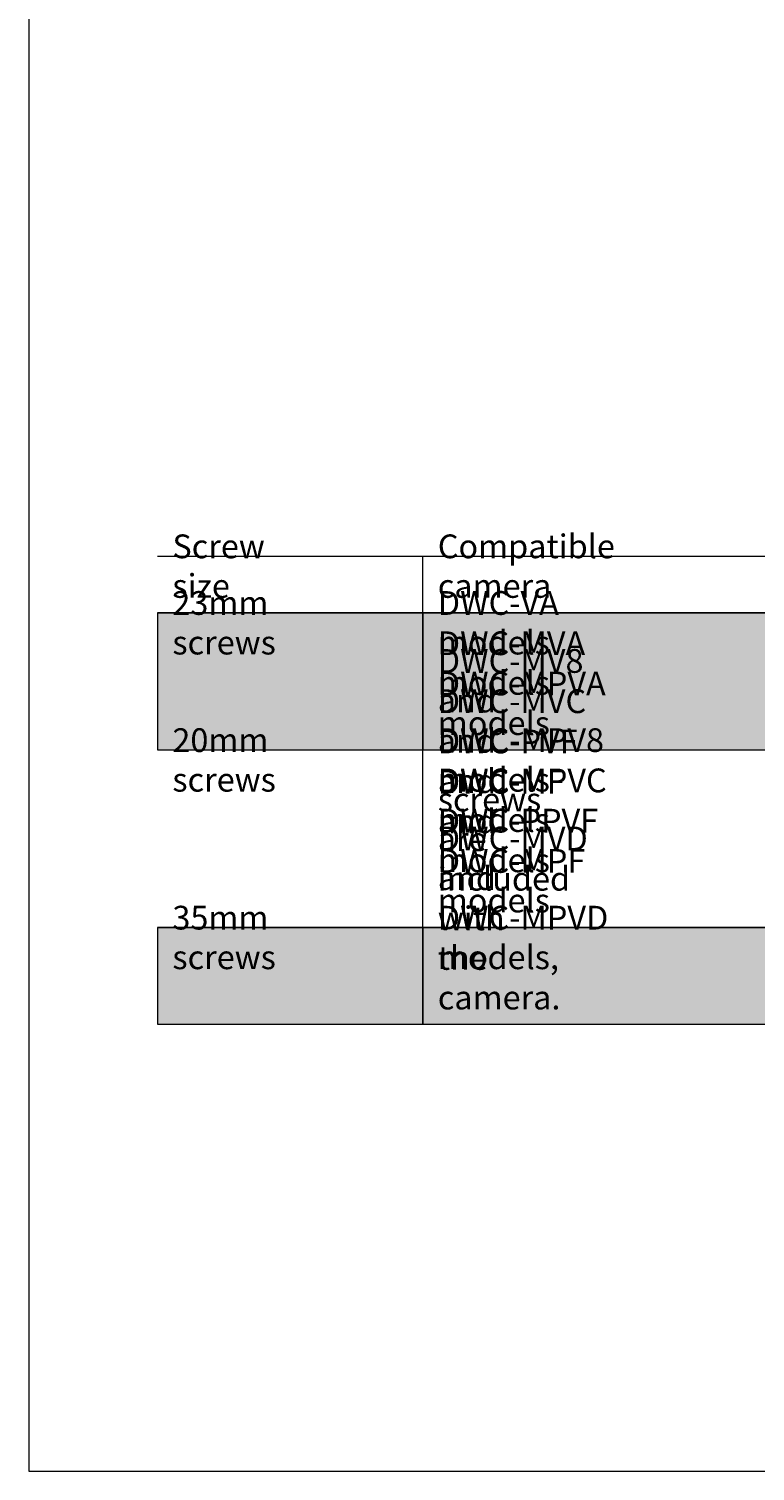
# Model space of a CAD drawing. Units: millimetres. Extents: x 12 to 408, y 12 to 285.
# Drawn here: x 12 to 81, y 12 to 148 of the extents above; entities that cross this region are included whole.
import ezdxf

# ---------------------------------------------------------------- set-up
doc = ezdxf.new("R2010")
doc.units = ezdxf.units.MM
doc.header["$MEASUREMENT"] = 0
doc.layers.add('레이어 1', color=7, linetype='Continuous', lineweight=0)

# ---------------------------------------------------------------- blocks, each defined once
blk = doc.blocks.new('Block_4')
at = {"layer": '레이어 1', "true_color": 0xeeefef, "transparency": 33554687}
h = blk.add_hatch(color=7, dxfattribs=at)
h.dxf.hatch_style = 2
edge = h.paths.add_edge_path()
edge.add_spline(control_points=[(24.16, 93.23), (24.16, 93.23), (49.25, 93.23), (49.25, 93.23), (49.25, 93.23), (49.25, 80.25), (49.25, 80.25), (49.25, 80.25), (24.16, 80.25), (24.16, 80.25), (24.16, 80.25), (24.16, 93.23), (24.16, 93.23)], knot_values=[0, 0, 0, 0, 1, 1, 1, 2, 2, 2, 3, 3, 3, 4, 4, 4, 4], degree=3, periodic=0)
edge = h.paths.add_edge_path()
edge.add_spline(control_points=[(49.25, 93.23), (49.25, 93.23), (112.81, 93.23), (112.81, 93.23), (112.81, 93.23), (112.81, 80.25), (112.81, 80.25), (112.81, 80.25), (49.25, 80.25), (49.25, 80.25), (49.25, 80.25), (49.25, 93.23), (49.25, 93.23)], knot_values=[0, 0, 0, 0, 1, 1, 1, 2, 2, 2, 3, 3, 3, 4, 4, 4, 4], degree=3, periodic=0)
edge = h.paths.add_edge_path()
edge.add_spline(control_points=[(112.81, 93.23), (112.81, 93.23), (146.84, 93.23), (146.84, 93.23), (146.84, 93.23), (146.84, 80.25), (146.84, 80.25), (146.84, 80.25), (112.81, 80.25), (112.81, 80.25), (112.81, 80.25), (112.81, 93.23), (112.81, 93.23)], knot_values=[0, 0, 0, 0, 1, 1, 1, 2, 2, 2, 3, 3, 3, 4, 4, 4, 4], degree=3, periodic=0)
at = {"layer": '레이어 1', "true_color": 0xe6e7e8, "transparency": 33554687}
h = blk.add_hatch(color=254, dxfattribs=at)
h.dxf.hatch_style = 2
edge = h.paths.add_edge_path()
edge.add_spline(control_points=[(24.16, 63.45), (24.16, 63.45), (49.25, 63.45), (49.25, 63.45), (49.25, 63.45), (49.25, 54.28), (49.25, 54.28), (49.25, 54.28), (24.16, 54.28), (24.16, 54.28), (24.16, 54.28), (24.16, 63.45), (24.16, 63.45)], knot_values=[0, 0, 0, 0, 1, 1, 1, 2, 2, 2, 3, 3, 3, 4, 4, 4, 4], degree=3, periodic=0)
edge = h.paths.add_edge_path()
edge.add_spline(control_points=[(49.25, 63.45), (49.25, 63.45), (112.81, 63.45), (112.81, 63.45), (112.81, 63.45), (112.81, 54.28), (112.81, 54.28), (112.81, 54.28), (49.25, 54.28), (49.25, 54.28), (49.25, 54.28), (49.25, 63.45), (49.25, 63.45)], knot_values=[0, 0, 0, 0, 1, 1, 1, 2, 2, 2, 3, 3, 3, 4, 4, 4, 4], degree=3, periodic=0)
edge = h.paths.add_edge_path()
edge.add_spline(control_points=[(112.81, 63.45), (112.81, 63.45), (146.84, 63.45), (146.84, 63.45), (146.84, 63.45), (146.84, 54.28), (146.84, 54.28), (146.84, 54.28), (112.81, 54.28), (112.81, 54.28), (112.81, 54.28), (112.81, 63.45), (112.81, 63.45)], knot_values=[0, 0, 0, 0, 1, 1, 1, 2, 2, 2, 3, 3, 3, 4, 4, 4, 4], degree=3, periodic=0)
at = {"layer": '레이어 1', "color": 8, "lineweight": 9, "true_color": 0x808184}
for p, q in [((24.16, 98.59), (49.25, 98.59)), ((49.25, 98.59), (112.81, 98.59)), ((49.25, 93.28), (49.25, 98.54)), ((24.16, 93.23), (49.25, 93.23)), ((49.25, 93.23), (112.81, 93.23)), ((24.16, 80.25), (49.25, 80.25)), ((49.25, 80.25), (112.81, 80.25)), ((24.16, 63.45), (49.25, 63.45)), ((49.25, 63.45), (112.81, 63.45)), ((24.16, 54.28), (49.25, 54.28)), ((49.25, 54.28), (112.81, 54.28))]:
    blk.add_line(p, q, dxfattribs=at)
at = {"layer": '레이어 1', "color": 250, "lineweight": 9, "true_color": 0x231f20}
for p, q in [((49.25, 80.3), (49.25, 93.18)), ((49.25, 63.51), (49.25, 80.19)), ((49.25, 54.34), (49.25, 63.4))]:
    blk.add_line(p, q, dxfattribs=at)
at = {"layer": '레이어 1'}
for points in [[(24.16, 93.23), (24.16, 93.23), (49.25, 93.23), (49.25, 93.23), (49.25, 93.23), (49.25, 80.25), (49.25, 80.25), (49.25, 80.25), (24.16, 80.25), (24.16, 80.25), (24.16, 80.25), (24.16, 93.23), (24.16, 93.23)], [(49.25, 93.23), (49.25, 93.23), (112.81, 93.23), (112.81, 93.23), (112.81, 93.23), (112.81, 80.25), (112.81, 80.25), (112.81, 80.25), (49.25, 80.25), (49.25, 80.25), (49.25, 80.25), (49.25, 93.23), (49.25, 93.23)], [(24.16, 63.45), (24.16, 63.45), (49.25, 63.45), (49.25, 63.45), (49.25, 63.45), (49.25, 54.28), (49.25, 54.28), (49.25, 54.28), (24.16, 54.28), (24.16, 54.28), (24.16, 54.28), (24.16, 63.45), (24.16, 63.45)], [(49.25, 63.45), (49.25, 63.45), (112.81, 63.45), (112.81, 63.45), (112.81, 63.45), (112.81, 54.28), (112.81, 54.28), (112.81, 54.28), (49.25, 54.28), (49.25, 54.28), (49.25, 54.28), (49.25, 63.45), (49.25, 63.45)]]:
    blk.add_open_spline(points, degree=3, knots=[0, 0, 0, 0, 1, 1, 1, 2, 2, 2, 3, 3, 3, 4, 4, 4, 4], dxfattribs=at)
at = {"layer": '레이어 1', "char_height": 0.2, "attachment_point": 7}
for s, insert in [('\\C250;\\c2105123;\\FGotham Book|b0|i0|c1;\\H2.247900;\\W1.000000;Screw size', (25.57, 94.64)), ('\\C250;\\c2105123;\\FGotham Book|b0|i0|c1;\\H2.247900;\\W1.000000;Compatible camera', (50.67, 94.64)), ('\\C250;\\c2105123;\\FGotham Book|b0|i0|c1;\\H2.247900;\\W1.000000;23mm screws', (25.57, 89.28)), ('\\C250;\\c2105123;\\FGotham Book|b0|i0|c1;\\H2.247900;\\W1.000000;DWC-VA models', (50.67, 89.28)), ('\\C250;\\c2105123;\\FGotham Book|b0|i0|c1;\\H2.247900;\\W1.000000;DWC-MVA models', (50.67, 85.47)), ('\\C250;\\c2105123;\\FGotham Book|b0|i0|c1;\\H2.247900;\\W1.000000;DWC-MV8 and DWC-MPV8 models', (50.67, 76.3)), ('\\C250;\\c2105123;\\FGotham Book|b0|i0|c1;\\H2.247900;\\W1.000000;DWC-MPVA models', (50.67, 81.66)), ('\\C250;\\c2105123;\\FGotham Book|b0|i0|c1;\\H2.247900;\\W1.000000;DWC-MVC and DWC-MPVC models', (50.67, 72.49)), ('\\C250;\\c2105123;\\FGotham Book|b0|i0|c1;\\H2.247900;\\W1.000000;20mm screws', (25.57, 76.3)), ('\\C250;\\c2105123;\\FGotham Book|b0|i0|c1;\\H2.247900;\\W1.000000;DWC-PVF and DWC-PPVF models', (50.67, 68.68)), ('\\C250;\\c2105123;\\FGotham Book|b0|i0|c1;\\H2.247900;\\W1.000000;DWC-MF and DWC-MPF models', (50.67, 64.87)), ('\\C250;\\c2105123;\\FGotham Bold|b1|i0|c1;\\H2.247900;\\W1.000000;screws are included with the camera. ', (50.67, 55.69)), ('\\C250;\\c2105123;\\FGotham Book|b0|i0|c1;\\H2.247900;\\W1.000000;DWC-MVD and DWC-MPVD models, ', (50.67, 59.5)), ('\\C250;\\c2105123;\\FGotham Book|b0|i0|c1;\\H2.247900;\\W1.000000;35mm screws', (25.57, 59.5))]:
    blk.add_mtext(s, dxfattribs=dict(at, insert=insert))

msp = doc.modelspace()

# ---------------------------------------------------------------- linework, layer by layer
at = {"layer": '레이어 1', "color": 18, "lineweight": 18, "true_color": 0x000000}
for p, q in [((11.99, 284.97), (11.99, 11.99)), ((11.99, 11.99), (407.99, 11.99))]:
    msp.add_line(p, q, dxfattribs=at)

# ---------------------------------------------------------------- block references
at = {"layer": '레이어 1'}
msp.add_blockref('Block_4', (0, 0), dxfattribs=at)

doc.saveas('drawing.dxf')
